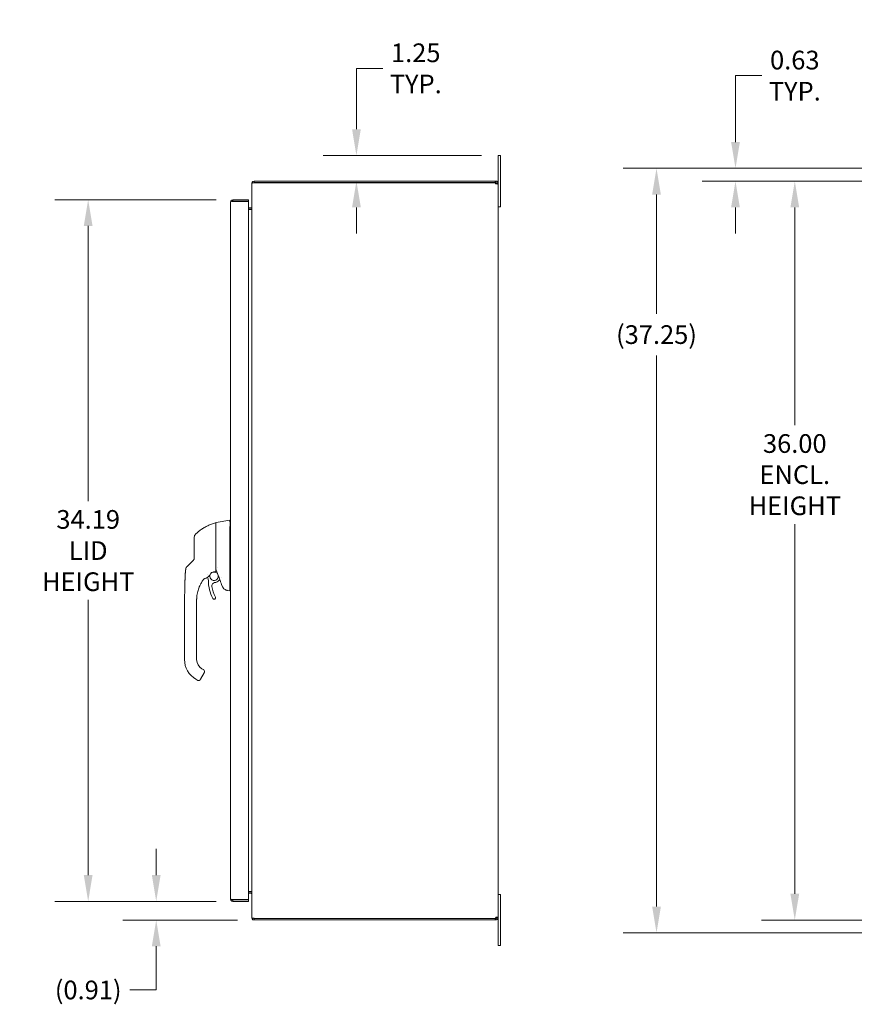
# Model space of a CAD drawing. Units: inches. Extents: x 9 to 213, y 4 to 132.
# Drawn here: x 94 to 135, y 56 to 104 of the extents above; entities that cross this region are included whole.
import ezdxf

# ---------------------------------------------------------------- set-up
doc = ezdxf.new("R2010")
doc.units = ezdxf.units.IN
doc.header["$LTSCALE"] = 13
doc.header["$MEASUREMENT"] = 0
for name, color, linetype, lineweight in [('Dimension (ANSI)', 7, 'Continuous', 5), ('Symbol (ANSI)', 7, 'Continuous', 5), ('Visible (ANSI)', 7, 'Continuous', 5)]:
    doc.layers.add(name, color=color, linetype=linetype, lineweight=lineweight)
doc.styles.add('TAHOMA', font='tahoma.ttf')
doc.dimstyles.new('Default (ANSI)', dxfattribs={"dimscale": 13, "dimtxt": 0.07, "dimasz": 0.098425, "dimexe": 0.125, "dimexo": 0.0625, "dimgap": 0.031496, "dimtad": 0, "dimtih": 1, "dimtoh": 1, "dimrnd": 1e-08, "dimzin": 0, "dimdsep": 46, "dimtxsty": 'TAHOMA', "dimcen": 0.09, "dimdle": 0.393701, "dimclrd": 256, "dimclre": 256, "dimclrt": 256, "dimadec": 0, "dimazin": 0, "dimtfac": 1, "dimtofl": 0, "dimtmove": 0, "dimatfit": 3, "dimfxl": 1, "dimtolj": 1, "dimtzin": 0, "dimlwd": -1, "dimlwe": -1, "dimarcsym": 0})
doc.dimstyles.new('Default (ANSI)$7', dxfattribs={"dimscale": 13, "dimtxt": 0.07, "dimasz": 0.098425, "dimexe": 0.125, "dimexo": 0.0625, "dimgap": 0.031496, "dimtad": 0, "dimtih": 1, "dimtoh": 1, "dimrnd": 1e-08, "dimzin": 0, "dimdsep": 46, "dimtxsty": 'TAHOMA', "dimcen": 0.09, "dimdle": 0.393701, "dimclrd": 256, "dimclre": 256, "dimclrt": 256, "dimadec": 0, "dimazin": 0, "dimtfac": 1, "dimtofl": 0, "dimtmove": 0, "dimatfit": 3, "dimfxl": 1, "dimtolj": 1, "dimtzin": 0, "dimlwd": -1, "dimlwe": -1, "dimarcsym": 0})

# ---------------------------------------------------------------- blocks, each defined once
blk = doc.blocks.new('*D10')
at = {"layer": 'Defpoints', "color": 0, "transparency": 16777216}
for p in [(149.321, 96.803), (125.362, 59.553), (149.321, 59.553)]:
    blk.add_point(p, dxfattribs=at)
at = {"layer": 'Dimension (ANSI)', "transparency": 16777216}
for p, q in [((148.508, 96.803), (123.737, 96.803)), ((125.362, 95.524), (125.362, 89.711)), ((125.362, 60.833), (125.362, 87.689)), ((148.508, 59.553), (123.737, 59.553))]:
    blk.add_line(p, q, dxfattribs=at)
for points in [[(125.148, 95.524), (125.575, 95.524), (125.362, 96.803)], [(125.148, 60.833), (125.575, 60.833), (125.362, 59.553)]]:
    blk.add_solid(points, dxfattribs=at)
at = {"layer": 'Dimension (ANSI)', "transparency": 16777216, "insert": (125.362, 88.7), "char_height": 0.91, "attachment_point": 5, "style": 'TAHOMA'}
blk.add_mtext('\\A1;(37.25)', dxfattribs=at)
blk = doc.blocks.new('*D12')
at = {"layer": 'Defpoints', "color": 0, "transparency": 16777216}
for p in [(104.708, 95.272), (97.658, 61.085), (104.708, 61.085)]:
    blk.add_point(p, dxfattribs=at)
at = {"layer": 'Dimension (ANSI)', "transparency": 16777216}
for p, q in [((103.896, 95.272), (96.033, 95.272)), ((97.658, 93.993), (97.658, 80.586)), ((97.658, 62.364), (97.658, 75.771)), ((103.896, 61.085), (96.033, 61.085))]:
    blk.add_line(p, q, dxfattribs=at)
for points in [[(97.444, 93.993), (97.871, 93.993), (97.658, 95.272)], [(97.444, 62.364), (97.871, 62.364), (97.658, 61.085)]]:
    blk.add_solid(points, dxfattribs=at)
at = {"layer": 'Dimension (ANSI)', "transparency": 16777216, "insert": (97.658, 78.178), "char_height": 0.91, "attachment_point": 5, "style": 'TAHOMA'}
blk.add_mtext('\\A1;\\fTahoma|b0|i0;\\H0.9100;34.19\\P\\fTahoma|b0|i0;\\H0.9100;LID\\P\\fTahoma|b0|i0;\\H0.9100;HEIGHT', dxfattribs=at)
blk = doc.blocks.new('*D25')
at = {"layer": 'Defpoints', "color": 0, "transparency": 16777216}
for p in [(132.103, 96.178), (146.358, 96.178), (146.358, 60.178)]:
    blk.add_point(p, dxfattribs=at)
at = {"layer": 'Dimension (ANSI)', "transparency": 16777216}
for p, q in [((145.545, 96.178), (130.478, 96.178)), ((132.103, 94.899), (132.103, 84.292)), ((132.103, 61.458), (132.103, 79.46)), ((145.545, 60.178), (130.478, 60.178))]:
    blk.add_line(p, q, dxfattribs=at)
for points in [[(131.89, 94.899), (132.317, 94.899), (132.103, 96.178)], [(131.89, 61.458), (132.317, 61.458), (132.103, 60.178)]]:
    blk.add_solid(points, dxfattribs=at)
at = {"layer": 'Dimension (ANSI)', "transparency": 16777216, "insert": (132.103, 81.876), "char_height": 0.91, "attachment_point": 5, "style": 'TAHOMA'}
blk.add_mtext('\\A1;\\fTahoma|b0|i0;\\H0.9100;36.00\\P\\fTahoma|b0|i0;\\H0.9100;ENCL.\\P\\fTahoma|b0|i0;\\H0.9100;HEIGHT', dxfattribs=at)
blk = doc.blocks.new('*D30')
at = {"layer": 'Defpoints', "color": 0, "transparency": 16777216}
for p in [(104.708, 61.085), (100.974, 60.178), (105.742, 60.178)]:
    blk.add_point(p, dxfattribs=at)
at = {"layer": 'Dimension (ANSI)', "transparency": 16777216}
for p, q in [((100.974, 62.364), (100.974, 63.644)), ((103.896, 61.085), (99.349, 61.085)), ((104.929, 60.178), (99.349, 60.178)), ((100.974, 58.899), (100.974, 56.769)), ((100.974, 56.769), (99.695, 56.769))]:
    blk.add_line(p, q, dxfattribs=at)
for points in [[(100.761, 62.364), (101.187, 62.364), (100.974, 61.085)], [(100.761, 58.899), (101.187, 58.899), (100.974, 60.178)]]:
    blk.add_solid(points, dxfattribs=at)
at = {"layer": 'Dimension (ANSI)', "transparency": 16777216, "insert": (97.658, 56.769), "char_height": 0.91, "attachment_point": 5, "style": 'TAHOMA'}
blk.add_mtext('\\A1;(0.91)', dxfattribs=at)
blk = doc.blocks.new('*D31')
at = {"layer": 'Defpoints', "color": 0, "transparency": 16777216}
for p in [(117.637, 97.428), (110.734, 96.178), (113.626, 96.178)]:
    blk.add_point(p, dxfattribs=at)
at = {"layer": 'Dimension (ANSI)', "transparency": 16777216}
for p, q in [((110.734, 98.708), (110.734, 101.671)), ((110.734, 101.671), (112.014, 101.671)), ((116.824, 97.428), (109.109, 97.428)), ((110.734, 94.899), (110.734, 93.619))]:
    blk.add_line(p, q, dxfattribs=at)
for points in [[(110.521, 98.708), (110.948, 98.708), (110.734, 97.428)], [(110.521, 94.899), (110.948, 94.899), (110.734, 96.178)]]:
    blk.add_solid(points, dxfattribs=at)
at = {"layer": 'Dimension (ANSI)', "transparency": 16777216, "insert": (113.626, 101.671), "char_height": 0.91, "attachment_point": 5, "style": 'TAHOMA'}
blk.add_mtext('\\A1;\\fTahoma|b0|i0;\\H0.9100;1.25\\P\\fTahoma|b0|i0;\\H0.9100;TYP.', dxfattribs=at)
blk = doc.blocks.new('*D32')
at = {"layer": 'Defpoints', "color": 0, "transparency": 16777216}
for p in [(149.321, 96.803), (129.212, 96.178), (146.358, 96.178)]:
    blk.add_point(p, dxfattribs=at)
at = {"layer": 'Dimension (ANSI)', "transparency": 16777216}
for p, q in [((129.212, 98.083), (129.212, 101.317)), ((129.212, 101.317), (130.492, 101.317)), ((148.508, 96.803), (127.587, 96.803)), ((145.545, 96.178), (127.587, 96.178)), ((129.212, 94.899), (129.212, 93.619))]:
    blk.add_line(p, q, dxfattribs=at)
for points in [[(128.999, 98.083), (129.425, 98.083), (129.212, 96.803)], [(128.999, 94.899), (129.425, 94.899), (129.212, 96.178)]]:
    blk.add_solid(points, dxfattribs=at)
at = {"layer": 'Dimension (ANSI)', "transparency": 16777216, "insert": (132.103, 101.317), "char_height": 0.91, "attachment_point": 5, "style": 'TAHOMA'}
blk.add_mtext('\\A1;\\fTahoma|b0|i0;\\H0.9100;0.63\\P\\fTahoma|b0|i0;\\H0.9100;TYP.', dxfattribs=at)

msp = doc.modelspace()

# ---------------------------------------------------------------- linework, layer by layer
at = {"layer": 'Visible (ANSI)'}
for p, q in [((117.63663, 97.17829), (117.63663, 97.42829)), ((117.76163, 97.42829), (117.63663, 97.42829)), ((117.76163, 97.42829), (117.76163, 97.17829)), ((117.63663, 97.17829), (117.63663, 96.07304)), ((117.76163, 95.17829), (117.76163, 97.17829)), ((105.63663, 96.07304), (105.63663, 96.06199)), ((105.64343, 96.07304), (105.63663, 96.07304)), ((105.63663, 60.29459), (105.63663, 96.06199)), ((105.74188, 96.17829), (105.74188, 96.10429)), ((117.50401, 96.17829), (105.74188, 96.17829)), ((117.50401, 96.10429), (105.74188, 96.10429)), ((105.74188, 96.09929), (105.74188, 96.09324)), ((105.74188, 96.09929), (117.49499, 96.09929)), ((117.50401, 96.17829), (117.53138, 96.17829)), ((117.50401, 96.10429), (117.50401, 96.17829)), ((117.53138, 96.10429), (117.50401, 96.10429)), ((117.53138, 96.11539), (117.53138, 96.17829)), ((117.53138, 96.10429), (117.53138, 96.11539)), ((117.57373, 96.07304), (117.56263, 96.07304)), ((117.56263, 96.04471), (117.56263, 96.07304)), ((117.57373, 96.04471), (117.56263, 96.04471)), ((117.63663, 96.07304), (117.57373, 96.07304)), ((117.63663, 96.04471), (117.57373, 96.04471)), ((117.63663, 96.07304), (117.63663, 96.04471)), ((117.63663, 96.04471), (117.63663, 60.31187)), ((104.60302, 61.18979), (104.60302, 95.16679)), ((105.47802, 95.27204), (104.70827, 95.27204)), ((104.70827, 95.19804), (104.70827, 95.27204)), ((104.70827, 95.19804), (105.47802, 95.19804)), ((104.70827, 95.18699), (105.47802, 95.18699)), ((105.47802, 95.19804), (105.47802, 95.27204)), ((105.47802, 95.18699), (105.47802, 61.16959)), ((117.76163, 95.17829), (117.76163, 94.92829)), ((105.60538, 94.87729), (105.47802, 94.87729)), ((105.47802, 94.80329), (105.60538, 94.80329)), ((105.60538, 94.79224), (105.47802, 94.79224)), ((117.63663, 94.92829), (117.76163, 94.92829)), ((103.89094, 79.549), (104.55837, 79.66684)), ((104.55837, 79.66612), (104.55837, 79.66683)), ((104.55866, 79.66684), (104.60302, 79.66684)), ((103.87468, 79.5292), (103.87468, 79.52961)), ((103.87468, 79.5292), (103.87468, 79.14943)), ((102.83137, 78.8332), (102.83137, 78.2195)), ((103.87468, 78.82341), (103.87468, 79.13265)), ((103.87468, 77.91976), (103.87468, 78.82341)), ((104.55837, 77.90329), (104.55837, 78.96734)), ((102.83137, 78.2195), (102.83137, 77.82973)), ((103.87468, 77.16296), (103.87468, 77.91976)), ((102.41683, 77.2862), (102.41683, 77.2862)), ((102.41683, 77.2862), (102.41683, 77.2862)), ((102.62876, 77.55274), (102.47695, 77.40852)), ((102.7701, 77.68701), (102.62876, 77.55274)), ((104.55837, 76.26902), (104.55837, 77.67279)), ((103.47131, 77.01944), (103.47131, 77.01943)), ((104.03163, 76.72545), (104.07307, 76.77479)), ((104.13435, 76.84773), (104.13436, 76.84774)), ((103.06401, 76.38076), (103.064, 76.38076)), ((104.44518, 76.23716), (104.55837, 76.21719)), ((104.55947, 76.21718), (104.60302, 76.21718)), ((102.35411, 74.83184), (102.35411, 75.75791)), ((102.94466, 75.69798), (102.94466, 75.75791)), ((102.94466, 75.08774), (102.94466, 75.69798)), ((102.94466, 74.98932), (102.94466, 75.08774)), ((102.94466, 74.83184), (102.94466, 74.98932)), ((102.35411, 74.83184), (102.35411, 72.86333)), ((102.94466, 74.37908), (102.94466, 74.83184)), ((102.94466, 74.37908), (102.94466, 74.28065)), ((102.94466, 73.67042), (102.94466, 74.28065)), ((102.94466, 73.67042), (102.94466, 73.57199)), ((102.94466, 72.96176), (102.94466, 73.57199)), ((102.94466, 72.96176), (102.94466, 72.86333)), ((103.13482, 71.91252), (103.31199, 72.21938)), ((103.20057, 72.42009), (103.26876, 72.38072)), ((102.90529, 71.90866), (103.00758, 71.8496)), ((103.11514, 71.87842), (103.13482, 71.91252)), ((105.60538, 61.56434), (105.47802, 61.56434)), ((105.60538, 61.55329), (105.47802, 61.55329)), ((105.60538, 61.47929), (105.47802, 61.47929)), ((117.76163, 61.42829), (117.63663, 61.42829)), ((117.76163, 61.42829), (117.76163, 61.17829)), ((105.47802, 61.16959), (104.70827, 61.16959)), ((104.70827, 61.15854), (105.47802, 61.15854)), ((104.70827, 61.15854), (104.70827, 61.08454)), ((104.70827, 61.08454), (105.47802, 61.08454)), ((105.47802, 61.15854), (105.47802, 61.08454)), ((117.76163, 59.17829), (117.76163, 61.17829)), ((105.63663, 60.29459), (105.63663, 60.28354)), ((105.64343, 60.28354), (105.63663, 60.28354)), ((105.74188, 60.26334), (105.74188, 60.25729)), ((117.49499, 60.25729), (105.74188, 60.25729)), ((105.74188, 60.25229), (105.74188, 60.17829)), ((117.50401, 60.25229), (105.74188, 60.25229)), ((105.74188, 60.17829), (117.50401, 60.17829)), ((117.50401, 60.17829), (117.50401, 60.25229)), ((117.50401, 60.25229), (117.53138, 60.25229)), ((117.53138, 60.17829), (117.50401, 60.17829)), ((117.53138, 60.24119), (117.53138, 60.25229)), ((117.53138, 60.17829), (117.53138, 60.24119)), ((117.57373, 60.31187), (117.56263, 60.31187)), ((117.56263, 60.28354), (117.56263, 60.31187)), ((117.57373, 60.28354), (117.56263, 60.28354)), ((117.63663, 60.31187), (117.57373, 60.31187)), ((117.63663, 60.28354), (117.57373, 60.28354)), ((117.63663, 60.31187), (117.63663, 60.28354)), ((117.63663, 60.28354), (117.63663, 59.17829)), ((117.63663, 58.92829), (117.63663, 59.17829)), ((117.76163, 59.17829), (117.76163, 58.92829)), ((117.63663, 58.92829), (117.76163, 58.92829))]:
    msp.add_line(p, q, dxfattribs=at)
for centre, radius, start, end in [((105.74188, 96.07304), 0.03125, 90, 141.766337), ((117.56464, 96.1063), 0.07, 185.748723, 241.629848), ((105.60538, 94.90854), 0.10525, 270, 277.930929), ((103.02822, 78.8332), 0.19685, 134.527188, 180), ((103.9394, 77.43492), 0.07874, 270.231038, 270.231831), ((104.62962, 75.75797), 1.68494, 142.950715, 145.052078), ((104.62959, 75.75799), 1.6849, 142.950681, 145.052089), ((103.30086, 76.76105), 0.02008, 105.360148, 142.950353), ((103.14955, 77.3119), 0.55118, 285.360115, 336.331611), ((103.79047, 76.92804), 0.31496, 190.384901, 203.231431), ((103.32016, 76.72616), 0.19685, 0.002562, 23.231431), ((103.79047, 76.92804), 0.20669, 164.95796, 99.345604), ((103.79047, 76.92804), 0.20669, 114.279595, 133.206017), ((103.67275, 77.08258), 0.02008, 112.543798, 156.331609), ((103.79047, 76.92805), 0.20669, 114.276653, 114.279292), ((105.43039, 76.72626), 1.91339, 180.002562, 207.463392), ((103.83866, 76.45807), 0.15748, 95.853917, 189.563862), ((105.43039, 76.72626), 1.77165, 189.563862, 207.463392), ((103.79047, 76.92804), 0.31496, 275.853917, 319.966962), ((89.3134, 71.27531), 15.74803, 19.1714, 20.25566), ((103.79552, 75.87652), 0.07087, 207.463392, 27.463392), ((103.45647, 72.86333), 1.10236, 180, 240), ((103.45647, 72.86333), 0.51181, 180, 240), ((103.04695, 71.91779), 0.07874, 240, 329.998727), ((105.60538, 61.44804), 0.10525, 82.069071, 90), ((105.74188, 60.28354), 0.03125, 218.233663, 270), ((117.56464, 60.25028), 0.07, 118.370152, 174.251277)]:
    msp.add_arc(centre, radius, start, end, dxfattribs=at)
for centre, major_axis, ratio, start_param, end_param in [((104.68735, 79.66683), (-0.12899, 0), 0.00127353, 6.22192159, 6.28300431), ((104.68735, 79.66612), (-0.12899, 0), 0.00127353, 0.000181, 0.06126372), ((104.68735, 78.96732), (-0.12875, 0.0079), 0.9999992, 0, 0.06108272), ((102.61253, 77.26581), (-0.13558, 0.14272), 0.999991, 0, 0.70746745), ((102.56589, 77.8688), (0.23783, -0.13949), 0.83206594, 6.04787099, 6.08358394), ((103.30109, 76.76135), (-0.01602, 0.01211), 0.99949906, 6.28278222, 6.28364696), ((103.2504, 76.72328), (0.02865, 0.04094), 0.02947576, 1.59439979, 1.6703602), ((105.01181, 76.21712), (-0.45336, 0.05333), 0.16287174, 0.01915594, 0.08798407), ((105.01181, 76.21712), (-0.45345, 0.00007), 0.00022282, 0.00126367, 0.06882817)]:
    msp.add_ellipse(centre, major_axis=major_axis, ratio=ratio, start_param=start_param, end_param=end_param, dxfattribs=at)
for points, knots in [([(105.74188, 96.17829), (105.70502, 96.17829), (105.66887, 96.15734), (105.65055, 96.12535), (105.64148, 96.10952), (105.63663, 96.09129), (105.63663, 96.07304)], [0, 0, 0, 0, 1.05065058, 1.05065058, 1.05065058, 1.57079633, 1.57079633, 1.57079633, 1.57079633]), ([(105.63663, 96.06199), (105.63663, 96.07294), (105.65758, 96.08367), (105.68957, 96.08911), (105.7054, 96.0918), (105.72363, 96.09324), (105.74188, 96.09324)], [-1.57079633, -1.57079633, -1.57079633, -1.57079633, -0.52014575, -0.52014575, -0.52014575, 0, 0, 0, 0]), ([(117.53138, 96.17829), (117.55885, 96.17829), (117.5905, 96.16554), (117.61093, 96.14196), (117.62807, 96.12217), (117.63663, 96.0961), (117.63663, 96.07304)], [2.646440099, 2.646440099, 2.646440099, 2.646440099, 3.184846362, 3.184846362, 3.184846362, 3.636745208, 3.636745208, 3.636745208, 3.636745208]), ([(117.56263, 96.07304), (117.56263, 96.08406), (117.55489, 96.09696), (117.54369, 96.10176), (117.53964, 96.1035), (117.53536, 96.10429), (117.53138, 96.10429)], [2.646440099, 2.646440099, 2.646440099, 2.646440099, 3.373795801, 3.373795801, 3.373795801, 3.636745208, 3.636745208, 3.636745208, 3.636745208]), ([(117.63663, 96.04471), (117.63663, 96.03874), (117.62387, 96.03583), (117.6003, 96.03637), (117.58051, 96.03682), (117.55444, 96.0397), (117.53138, 96.04471)], [-2.065948881, -2.065948881, -2.065948881, -2.065948881, -1.527542618, -1.527542618, -1.527542618, -1.075643772, -1.075643772, -1.075643772, -1.075643772]), ([(104.70827, 95.27204), (104.67121, 95.27204), (104.63488, 95.25084), (104.61665, 95.21858), (104.60776, 95.20287), (104.60302, 95.18484), (104.60302, 95.16679)], [0, 0, 0, 0, 1.0563308, 1.0563308, 1.0563308, 1.57079633, 1.57079633, 1.57079633, 1.57079633]), ([(104.60302, 95.16679), (104.60302, 95.1713), (104.62401, 95.17581), (104.65604, 95.18031), (104.66418, 95.18146), (104.67294, 95.18261), (104.68202, 95.18375)], [0, 0, 0, 0, 1.05145991, 1.05145991, 1.05145991, 1.31875615, 1.31875615, 1.31875615, 1.31875615]), ([(104.68226, 95.18356), (104.68717, 95.19098), (104.69507, 95.19649), (104.70392, 95.19774), (104.70536, 95.19794), (104.70682, 95.19804), (104.70827, 95.19804)], [0.573674327, 0.573674327, 0.573674327, 0.573674327, 1.431010976, 1.431010976, 1.431010976, 1.570796327, 1.570796327, 1.570796327, 1.570796327]), ([(105.60538, 94.87729), (105.61714, 94.87729), (105.6286, 94.88455), (105.63363, 94.89517), (105.6356, 94.89934), (105.63663, 94.90394), (105.63663, 94.90854)], [-3.14159265, -3.14159265, -3.14159265, -3.14159265, -2.01280226, -2.01280226, -2.01280226, -1.57079633, -1.57079633, -1.57079633, -1.57079633]), ([(105.60538, 94.79224), (105.61714, 94.79224), (105.6286, 94.81668), (105.63363, 94.85247), (105.6356, 94.86649), (105.63663, 94.88199), (105.63663, 94.89749)], [-3.14159265, -3.14159265, -3.14159265, -3.14159265, -2.01280226, -2.01280226, -2.01280226, -1.57079633, -1.57079633, -1.57079633, -1.57079633]), ([(104.55861, 78.97522), (104.56146, 79.02185), (104.56356, 79.06882), (104.5672, 79.16998), (104.56856, 79.22355), (104.57086, 79.34499), (104.57144, 79.40939), (104.57144, 79.52006), (104.57086, 79.56538), (104.56855, 79.62311), (104.56719, 79.641), (104.56353, 79.66146), (104.56144, 79.66606), (104.55861, 79.66611)], [-2.74429333, -2.74429333, -2.74429333, -2.74429333, -2.38875858, -2.38875858, -1.96325703, -1.96325703, -1.37236934, -1.37236934, -0.78185267, -0.78185267, -0.35396182, -0.35396182, 0, 0, 0, 0]), ([(102.89018, 78.97354), (102.93006, 79.01277), (102.97261, 79.05132), (103.01766, 79.08879), (103.06272, 79.12626), (103.11027, 79.16268), (103.16044, 79.19787), (103.21061, 79.23306), (103.2634, 79.26703), (103.31864, 79.29941), (103.37388, 79.3318), (103.43161, 79.36255), (103.48924, 79.39041), (103.54686, 79.41826), (103.6043, 79.44339), (103.66552, 79.46742), (103.72675, 79.49144), (103.79182, 79.51423), (103.85943, 79.5348)], [0, 0, 0, 0, 0.166666667, 0.166666667, 0.166666667, 0.333333333, 0.333333333, 0.333333333, 0.5, 0.5, 0.5, 0.666666667, 0.666666667, 0.666666667, 0.833333333, 0.833333333, 0.833333333, 1, 1, 1, 1]), ([(103.85943, 79.5348), (103.85943, 79.5348), (103.85943, 79.5348), (103.85943, 79.5348), (103.85943, 79.5348), (103.85943, 79.5348), (103.85943, 79.5348), (103.85943, 79.5348), (103.85943, 79.5348), (103.85943, 79.5348), (103.85943, 79.5348), (103.85943, 79.5348), (103.85943, 79.5348), (103.85943, 79.5348), (103.85943, 79.5348), (103.85943, 79.53481), (103.85943, 79.53481), (103.85943, 79.53481), (103.85943, 79.53481), (103.85943, 79.53481), (103.85943, 79.53481), (103.85943, 79.53481), (103.85943, 79.53481), (103.85943, 79.53481), (103.85943, 79.53481), (103.85943, 79.53481), (103.85943, 79.53481), (103.85943, 79.53481), (103.85943, 79.53481), (103.85943, 79.53481), (103.85943, 79.53481)], [0.055233469, 0.055233469, 0.055233469, 0.055233469, 0.095238095, 0.095238095, 0.095238095, 0.142857143, 0.142857143, 0.142857143, 0.19047619, 0.19047619, 0.19047619, 0.238095238, 0.238095238, 0.238095238, 0.285714286, 0.285714286, 0.285714286, 0.333333333, 0.333333333, 0.333333333, 0.380952381, 0.380952381, 0.380952381, 0.428571429, 0.428571429, 0.428571429, 0.476190476, 0.476190476, 0.476190476, 0.490725906, 0.490725906, 0.490725906, 0.490725906]), ([(103.87468, 79.52961), (103.87468, 79.53213), (103.87519, 79.53479), (103.87695, 79.53901), (103.87802, 79.54077), (103.88061, 79.54384), (103.88216, 79.54519), (103.886, 79.54761), (103.88845, 79.54856), (103.89094, 79.549)], [0, 0, 0, 0, 0.0195243684, 0.0195243684, 0.03483923, 0.03483923, 0.0501540916, 0.0501540916, 0.0694335333, 0.0694335333, 0.0694335333, 0.0694335333]), ([(102.83137, 77.82973), (102.83137, 77.82115), (102.83081, 77.81305), (102.82987, 77.80548), (102.82893, 77.79791), (102.82761, 77.79087), (102.82606, 77.78432), (102.8245, 77.77776), (102.82271, 77.77168), (102.82078, 77.76604), (102.81885, 77.76041), (102.81679, 77.75521), (102.81468, 77.7504), (102.81256, 77.74559), (102.81038, 77.74117), (102.80819, 77.73706), (102.806, 77.73296), (102.8038, 77.72918), (102.80161, 77.72566), (102.79942, 77.72214), (102.79724, 77.71889), (102.79508, 77.71584), (102.79292, 77.7128), (102.79077, 77.70996), (102.78865, 77.70729), (102.78653, 77.70461), (102.78442, 77.7021), (102.78231, 77.6997), (102.7802, 77.6973), (102.77808, 77.69501), (102.77598, 77.69284)], [0.000000038, 0.000000038, 0.000000038, 0.000000038, 0.1, 0.1, 0.1, 0.2, 0.2, 0.2, 0.3, 0.3, 0.3, 0.4, 0.4, 0.4, 0.5, 0.5, 0.5, 0.6, 0.6, 0.6, 0.7, 0.7, 0.7, 0.8, 0.8, 0.8, 0.9, 0.9, 0.9, 1, 1, 1, 1]), ([(103.87541, 77.82999), (103.87511, 77.82893), (103.87492, 77.82696), (103.87471, 77.82235), (103.87468, 77.81978), (103.87468, 77.81747)], [0.0000010049, 0.0000010049, 0.0000010049, 0.0000010049, 0.0127269949, 0.0127269949, 0.0245990611, 0.0245990611, 0.0245990611, 0.0245990611]), ([(103.87541, 77.82999), (103.87585, 77.83149), (103.8765, 77.83283), (103.87828, 77.83528), (103.87936, 77.83637), (103.88193, 77.83841), (103.88338, 77.83936), (103.88647, 77.84115), (103.88807, 77.84199), (103.89013, 77.84302), (103.89051, 77.84321), (103.8909, 77.8434)], [0.0000002115, 0.0000002115, 0.0000002115, 0.0000002115, 0.0179070191, 0.0179070191, 0.0346489075, 0.0346489075, 0.0507649245, 0.0507649245, 0.065656969, 0.065656969, 0.069055457, 0.069055457, 0.069055457, 0.069055457]), ([(104.55837, 77.67405), (104.55879, 77.71055), (104.559, 77.74811), (104.559, 77.82459), (104.55879, 77.86326), (104.55837, 77.90195)], [-0.589643364, -0.589643364, -0.589643364, -0.589643364, -0.294843917, -0.294843917, 0, 0, 0, 0]), ([(102.37801, 76.7791), (102.37894, 76.83607), (102.38179, 76.89414), (102.38575, 76.952), (102.38971, 77.00985), (102.39479, 77.06749), (102.40019, 77.1235), (102.4056, 77.1795), (102.41131, 77.23387), (102.41673, 77.28608)], [0, 0, 0, 0, 0.33333333, 0.33333333, 0.33333333, 0.66666667, 0.66666667, 0.66666667, 1, 1, 1, 1]), ([(102.37801, 76.7791), (102.37801, 76.7791), (102.37801, 76.7791), (102.37801, 76.7791), (102.37801, 76.7791), (102.37801, 76.7791), (102.37801, 76.77908), (102.37801, 76.77918), (102.37801, 76.77924), (102.37801, 76.77943), (102.37801, 76.77956), (102.37802, 76.77995), (102.37802, 76.7802), (102.37804, 76.78097), (102.37805, 76.78148), (102.37807, 76.78302), (102.37809, 76.78405), (102.37817, 76.78847), (102.37824, 76.79187), (102.38198, 76.95932), (102.39974, 77.12283), (102.41667, 77.28605)], [0, 0, 0, 0, 0.24970775, 0.24970775, 0.74970775, 0.74970775, 0.74997125, 0.74997125, 0.75045954, 0.75045954, 0.7514361, 0.7514361, 0.75338922, 0.75338922, 0.75729547, 0.75729547, 0.76510798, 0.76510798, 0.7909987, 0.7909987, 2.04140039, 2.04140039, 2.04140039, 2.04140039]), ([(102.41667, 77.28605), (102.41886, 77.30721), (102.42461, 77.32828), (102.44215, 77.36663), (102.45405, 77.38445), (102.47105, 77.40275), (102.47393, 77.40565), (102.47689, 77.40846)], [0, 0, 0, 0, 0.162116067, 0.162116067, 0.321333808, 0.321333808, 0.352448484, 0.352448484, 0.352448484, 0.352448484]), ([(102.35411, 75.75791), (102.35411, 75.75791), (102.35411, 75.75791), (102.35411, 75.75791), (102.35411, 75.75791), (102.35411, 75.75791), (102.35411, 75.75792), (102.35411, 75.75792), (102.35411, 75.75792), (102.35411, 75.75792), (102.35411, 75.75792), (102.35411, 75.75793), (102.35411, 75.75793), (102.35411, 75.75793), (102.35411, 75.75793), (102.35411, 75.75794), (102.35411, 75.75795), (102.35411, 75.75797), (102.35411, 75.75792), (102.35411, 75.7581), (102.35411, 75.75811), (102.35411, 75.75819), (102.35411, 75.75826), (102.35411, 75.75834), (102.35411, 75.75836), (102.35411, 75.75889), (102.35411, 75.7594), (102.35411, 75.76198), (102.35411, 75.76404), (102.35412, 75.76958), (102.35413, 75.77305), (102.35427, 75.81354), (102.35478, 75.85016), (102.3565, 75.93538), (102.35792, 75.98458), (102.36001, 76.05034), (102.36056, 76.0668), (102.36661, 76.24837), (102.37177, 76.41524), (102.37562, 76.63192), (102.3764, 76.68187), (102.37737, 76.74118), (102.37753, 76.75055), (102.37774, 76.76343), (102.3778, 76.76694), (102.37789, 76.77253), (102.37793, 76.77461), (102.37797, 76.77722), (102.37798, 76.77774), (102.378, 76.77852), (102.378, 76.77878), (102.37801, 76.77906), (102.37801, 76.77907), (102.37801, 76.77909), (102.37801, 76.7791), (102.37801, 76.7791)], [0, 0, 0, 0, 0.17732135, 0.17732135, 0.27254365, 0.27254365, 0.33602518, 0.33602518, 0.36776595, 0.36776595, 0.38363633, 0.38363633, 0.39157154, 0.39157154, 0.39553928, 0.39553928, 0.39678477, 0.39678477, 0.39803026, 0.39803026, 0.3981557, 0.3981557, 0.39865196, 0.39865196, 0.39877596, 0.39877596, 0.40274359, 0.40274359, 0.41861406, 0.41861406, 0.44539571, 0.44539571, 0.73115874, 0.73115874, 1.11221562, 1.11221562, 1.23918345, 1.23918345, 2.51103953, 2.51103953, 2.89175095, 2.89175095, 2.96312949, 2.96312949, 2.98989638, 2.98989638, 3.00576677, 3.00576677, 3.00973437, 3.00973437, 3.01171816, 3.01171816, 3.01184215, 3.01184215, 3.01187315, 3.01187315, 3.01187315, 3.01187315]), ([(103.30045, 76.79351), (103.29926, 76.79197), (103.29812, 76.79051), (103.29706, 76.78914), (103.29582, 76.78754), (103.29467, 76.78605), (103.29362, 76.78468)], [0.427225215, 0.427225215, 0.427225215, 0.427225215, 0.5, 0.5, 0.5, 0.584958546, 0.584958546, 0.584958546, 0.584958546]), ([(103.3213, 76.81972), (103.31731, 76.8148), (103.31366, 76.81025), (103.3103, 76.80602), (103.30928, 76.80473), (103.30829, 76.80348), (103.30732, 76.80226)], [0.085927375, 0.085927375, 0.085927375, 0.085927375, 0.25, 0.25, 0.25, 0.299749139, 0.299749139, 0.299749139, 0.299749139]), ([(103.85799, 77.15056), (103.859, 77.15067), (103.86001, 77.15078), (103.86204, 77.151), (103.86305, 77.1511), (103.86407, 77.15121)], [0.0000000838, 0.0000000838, 0.0000000838, 0.0000000838, 0.0077558288, 0.0077558288, 0.0155272644, 0.0155272644, 0.0155272644, 0.0155272644]), ([(103.87468, 77.16296), (103.87468, 77.16153), (103.87442, 77.16012), (103.87338, 77.15738), (103.87259, 77.15608), (103.87054, 77.15384), (103.86929, 77.15293), (103.86669, 77.1517), (103.8654, 77.15134), (103.86407, 77.15121)], [-0.0441913379, -0.0441913379, -0.0441913379, -0.0441913379, -0.0333432383, -0.0333432383, -0.0218687497, -0.0218687497, -0.0101941451, -0.0101941451, 0, 0, 0, 0]), ([(102.94466, 75.75791), (102.94466, 75.79169), (102.94566, 75.82754), (102.94814, 75.86605), (102.95061, 75.90456), (102.95463, 75.94574), (102.96036, 75.9874), (102.96609, 76.02907), (102.9735, 76.07124), (102.98253, 76.11312), (102.99156, 76.155), (103.00222, 76.19659), (103.01421, 76.23702), (103.0262, 76.27746), (103.03955, 76.31674), (103.05326, 76.35306), (103.06697, 76.38937), (103.08099, 76.42275), (103.09511, 76.45388)], [0, 0, 0, 0, 0.16666667, 0.16666667, 0.16666667, 0.33333333, 0.33333333, 0.33333333, 0.5, 0.5, 0.5, 0.66666667, 0.66666667, 0.66666667, 0.83333333, 0.83333333, 0.83333333, 1, 1, 1, 1]), ([(103.03744, 76.30932), (103.03798, 76.31088), (103.03852, 76.31244), (103.04703, 76.33677), (103.05541, 76.35912), (103.06402, 76.38076)], [-0.417639805, -0.417639805, -0.417639805, -0.417639805, -0.404915797, -0.404915797, -0.219135249, -0.219135249, -0.219135249, -0.219135249]), ([(103.09511, 76.45388), (103.10609, 76.4781), (103.11708, 76.50078), (103.13774, 76.54146), (103.14739, 76.55941), (103.15533, 76.57374)], [-0.461226017, -0.461226017, -0.461226017, -0.461226017, -0.231677547, -0.231677547, -0.000000945, -0.000000945, -0.000000945, -0.000000945]), ([(103.15533, 76.57374), (103.16924, 76.59888), (103.18379, 76.62366), (103.21414, 76.67245), (103.22995, 76.69646), (103.24635, 76.72005)], [-0.438872013, -0.438872013, -0.438872013, -0.438872013, -0.219437355, -0.219437355, -0.000000995, -0.000000995, -0.000000995, -0.000000995]), ([(104.08752, 76.72743), (104.0868, 76.72939), (104.0864, 76.73149), (104.08629, 76.73441), (104.08632, 76.73531), (104.08646, 76.73676), (104.08654, 76.73734), (104.08665, 76.73789)], [0, 0, 0, 0, 0.0162136968, 0.0162136968, 0.0235345407, 0.0235345407, 0.0287637742, 0.0287637742, 0.0287637742, 0.0287637742]), ([(104.44027, 76.23807), (104.43452, 76.23918), (104.43009, 76.24003), (104.42098, 76.24194), (104.41856, 76.24234), (104.40595, 76.24553), (104.40201, 76.24655), (104.39261, 76.24933), (104.388, 76.25078), (104.37789, 76.25426), (104.37235, 76.25633), (104.3555, 76.26319), (104.34381, 76.26875), (104.31012, 76.28747), (104.28874, 76.30304), (104.24801, 76.34134), (104.22895, 76.36523), (104.20345, 76.40875), (104.19478, 76.42753), (104.18805, 76.44688)], [0, 0, 0, 0, 0.48320194, 0.48320194, 0.72729214, 0.72729214, 0.8019189, 0.8019189, 0.85167307, 0.85167307, 0.90121609, 0.90121609, 1.00038095, 1.00038095, 1.19875647, 1.19875647, 1.42708719, 1.42708719, 1.58326485, 1.58326485, 1.58326485, 1.58326485]), ([(102.94466, 75.77672), (102.94477, 75.77672), (102.94478, 75.77853), (102.94489, 75.78586), (102.94498, 75.79149), (102.94534, 75.80643), (102.94562, 75.81578), (102.94628, 75.83189), (102.94653, 75.83748), (102.94683, 75.84335)], [-0.451084471, -0.451084471, -0.451084471, -0.451084471, -0.339495004, -0.339495004, -0.22333611, -0.22333611, -0.104231726, -0.104231726, -0.046760861, -0.046760861, -0.046760861, -0.046760861]), ([(104.55944, 76.21718), (104.56146, 76.21718), (104.56332, 76.21777), (104.566, 76.22197), (104.56661, 76.22542), (104.56659, 76.23466), (104.56596, 76.24032), (104.56323, 76.2531), (104.56128, 76.25914), (104.55944, 76.26375)], [-0.157027265, -0.157027265, -0.157027265, -0.157027265, -0.118927115, -0.118927115, -0.079130146, -0.079130146, -0.039791955, -0.039791955, 0, 0, 0, 0]), ([(103.31631, 72.32925), (103.31407, 72.33396), (103.31154, 72.33846), (103.30882, 72.34267), (103.30565, 72.34756), (103.30222, 72.35207), (103.2986, 72.35621)], [0.586300497, 0.586300497, 0.586300497, 0.586300497, 0.666666667, 0.666666667, 0.666666667, 0.760050069, 0.760050069, 0.760050069, 0.760050069]), ([(103.32507, 72.25314), (103.327, 72.26197), (103.32796, 72.27132), (103.32779, 72.2806), (103.32775, 72.28319), (103.32761, 72.28577), (103.3274, 72.28834)], [0.194944822, 0.194944822, 0.194944822, 0.194944822, 0.333333333, 0.333333333, 0.333333333, 0.371856124, 0.371856124, 0.371856124, 0.371856124]), ([(105.60538, 61.56434), (105.61714, 61.56434), (105.6286, 61.53991), (105.63363, 61.50411), (105.6356, 61.49009), (105.63663, 61.4746), (105.63663, 61.45909)], [-3.14159265, -3.14159265, -3.14159265, -3.14159265, -2.01280226, -2.01280226, -2.01280226, -1.57079633, -1.57079633, -1.57079633, -1.57079633]), ([(105.60538, 61.47929), (105.61714, 61.47929), (105.6286, 61.47204), (105.63363, 61.46141), (105.6356, 61.45725), (105.63663, 61.45265), (105.63663, 61.44804)], [-3.14159265, -3.14159265, -3.14159265, -3.14159265, -2.01280226, -2.01280226, -2.01280226, -1.57079633, -1.57079633, -1.57079633, -1.57079633]), ([(104.60302, 61.18979), (104.60302, 61.15273), (104.62422, 61.1164), (104.65648, 61.09817), (104.67219, 61.08928), (104.69022, 61.08454), (104.70827, 61.08454)], [0, 0, 0, 0, 1.0563308, 1.0563308, 1.0563308, 1.57079633, 1.57079633, 1.57079633, 1.57079633]), ([(104.68202, 61.17283), (104.6463, 61.17734), (104.6165, 61.18185), (104.60676, 61.18635), (104.60428, 61.1875), (104.60302, 61.18865), (104.60302, 61.18979)], [0.25204018, 0.25204018, 0.25204018, 0.25204018, 1.30350009, 1.30350009, 1.30350009, 1.57079633, 1.57079633, 1.57079633, 1.57079633]), ([(104.68226, 61.17302), (104.68717, 61.1656), (104.69507, 61.16009), (104.70392, 61.15885), (104.70536, 61.15864), (104.70682, 61.15854), (104.70827, 61.15854)], [0.573674327, 0.573674327, 0.573674327, 0.573674327, 1.431010976, 1.431010976, 1.431010976, 1.570796327, 1.570796327, 1.570796327, 1.570796327]), ([(105.74188, 60.26334), (105.70502, 60.26334), (105.66887, 60.26956), (105.65055, 60.27906), (105.64148, 60.28376), (105.63663, 60.28917), (105.63663, 60.29459)], [0, 0, 0, 0, 1.05065058, 1.05065058, 1.05065058, 1.57079633, 1.57079633, 1.57079633, 1.57079633]), ([(105.63663, 60.28354), (105.63663, 60.24668), (105.65758, 60.21053), (105.68957, 60.19221), (105.7054, 60.18314), (105.72363, 60.17829), (105.74188, 60.17829)], [-1.57079633, -1.57079633, -1.57079633, -1.57079633, -0.52014575, -0.52014575, -0.52014575, 0, 0, 0, 0]), ([(117.53138, 60.31187), (117.55885, 60.31784), (117.5905, 60.32076), (117.61093, 60.32021), (117.62807, 60.31976), (117.63663, 60.31688), (117.63663, 60.31187)], [1.075643772, 1.075643772, 1.075643772, 1.075643772, 1.614050036, 1.614050036, 1.614050036, 2.065948881, 2.065948881, 2.065948881, 2.065948881]), ([(117.53138, 60.25229), (117.5424, 60.25229), (117.5553, 60.26003), (117.5601, 60.27123), (117.56184, 60.27528), (117.56263, 60.27956), (117.56263, 60.28354)], [2.646440099, 2.646440099, 2.646440099, 2.646440099, 3.373795801, 3.373795801, 3.373795801, 3.636745208, 3.636745208, 3.636745208, 3.636745208]), ([(117.63663, 60.28354), (117.63663, 60.25607), (117.62387, 60.22442), (117.6003, 60.20399), (117.58051, 60.18685), (117.55444, 60.17829), (117.53138, 60.17829)], [2.646440099, 2.646440099, 2.646440099, 2.646440099, 3.184846362, 3.184846362, 3.184846362, 3.636745208, 3.636745208, 3.636745208, 3.636745208])]:
    msp.add_open_spline(points, degree=3, knots=knots, dxfattribs=at)
for points in [[(117.56133, 96.03954), (117.56222, 96.04087), (117.56263, 96.04261), (117.56263, 96.04471)], [(104.68202, 95.18375), (104.69059, 95.18483), (104.69943, 95.18591), (104.70827, 95.18699)], [(104.55861, 79.66684), (104.55863, 79.66684), (104.55864, 79.66684), (104.55866, 79.66684)], [(102.82796, 77.79326), (102.82835, 77.79532), (102.82874, 77.79759), (102.82913, 77.8001)], [(104.55837, 77.90329), (104.55837, 77.90284), (104.55837, 77.9024), (104.55837, 77.90195)], [(102.41667, 77.28605), (102.41667, 77.28605), (102.41667, 77.28605), (102.41667, 77.28605)], [(104.08911, 76.73114), (104.02079, 76.91785), (103.94906, 77.10333), (103.87468, 77.28769)], [(104.55837, 77.67405), (104.55837, 77.67363), (104.55837, 77.67321), (104.55837, 77.67279)], [(103.28659, 76.77546), (103.28577, 76.77438), (103.28527, 76.77371), (103.28507, 76.77345)], [(103.66506, 77.10112), (103.68783, 77.11057), (103.71112, 77.11883), (103.73478, 77.12584)], [(103.76695, 77.13453), (103.7969, 77.14187), (103.82734, 77.14723), (103.85799, 77.15056)], [(103.09511, 76.45388), (103.08417, 76.42977), (103.07378, 76.40535), (103.06401, 76.38076)], [(104.08752, 76.72743), (104.08752, 76.72743), (104.08752, 76.72743), (104.08752, 76.72743)], [(104.18805, 76.44689), (104.18805, 76.44689), (104.18805, 76.44689), (104.18805, 76.44689)], [(102.95308, 75.92609), (102.94808, 75.87627), (102.94531, 75.82528), (102.94477, 75.77672)], [(102.95308, 75.92609), (102.95431, 75.93834), (102.95573, 75.95111), (102.95735, 75.96428)], [(104.44027, 76.23807), (104.4419, 76.23776), (104.44354, 76.23745), (104.44518, 76.23716)], [(103.28204, 72.37179), (103.27754, 72.37527), (103.27302, 72.37826), (103.26876, 72.38072)], [(103.28199, 72.37174), (103.28791, 72.36722), (103.29361, 72.36194), (103.29862, 72.35623)], [(103.31199, 72.21938), (103.31572, 72.22584), (103.31894, 72.23282), (103.32149, 72.2403)], [(103.3163, 72.32924), (103.32229, 72.31664), (103.32623, 72.30257), (103.32743, 72.28834)], [(103.32505, 72.25314), (103.32411, 72.24881), (103.32292, 72.24451), (103.32149, 72.2403)], [(104.70827, 61.16959), (104.69943, 61.17067), (104.69059, 61.17175), (104.68202, 61.17283)], [(117.56263, 60.31187), (117.56263, 60.31398), (117.5621, 60.3157), (117.56112, 60.31701)]]:
    msp.add_open_spline(points, degree=3, dxfattribs=at)

# ---------------------------------------------------------------- dimensions: what is measured, and where the dimension line sits
at = {"layer": 'Dimension (ANSI)'}
for base, p1, p2, angle, text, override, picture, middle in [((110.73443, 96.17829), (117.63663, 97.42829), (113.62553, 96.17829), 90, '\\fTahoma|b0|i0;\\H0.9100;<>\\P\\fTahoma|b0|i0;\\H0.9100;TYP.', {"dimgap": 0.031496, "dimdec": 2, "dimse2": 1, "dimtol": 0, "dimlim": 0, "dimtp": 0, "dimtm": 0, "dimtdec": 2, "dimatfit": 1}, '*D31', (113.62553, 101.67118)), ((129.2122208308, 96.1782917091), (149.3205081997, 96.8032917091), (146.3575081997, 96.1782917091), 90, '\\fTahoma|b0|i0;\\H0.9100;<>\\P\\fTahoma|b0|i0;\\H0.9100;TYP.', {"dimgap": 0.031496, "dimdec": 2, "dimtol": 0, "dimlim": 0, "dimtp": 0, "dimtm": 0, "dimtdec": 2, "dimatfit": 1}, '*D32', (132.1033261176, 101.3169872274)), ((125.36156, 59.55329), (149.32051, 96.80329), (149.32051, 59.55329), 90, '(<>)', {"dimgap": 0.031496, "dimdec": 2, "dimtol": 0, "dimlim": 0, "dimtp": 0, "dimtm": 0, "dimtdec": 2, "dimatfit": 1}, '*D10', (125.36156, 88.70009)), ((132.10333, 96.17829), (146.35751, 60.17829), (146.35751, 96.17829), 90, '\\fTahoma|b0|i0;\\H0.9100;<>\\P\\fTahoma|b0|i0;\\H0.9100;ENCL.\\P\\fTahoma|b0|i0;\\H0.9100;HEIGHT', {"dimgap": 0.031496, "dimdec": 2, "dimtol": 0, "dimlim": 0, "dimtp": 0, "dimtm": 0, "dimtdec": 2, "dimatfit": 1}, '*D25', (132.10333, 81.87611)), ((97.65767, 61.08454), (104.70827, 95.27204), (104.70827, 61.08454), 90, '\\fTahoma|b0|i0;\\H0.9100;<>\\P\\fTahoma|b0|i0;\\H0.9100;LID\\P\\fTahoma|b0|i0;\\H0.9100;HEIGHT', {"dimgap": 0.031496, "dimdec": 2, "dimtol": 0, "dimlim": 0, "dimtp": 0, "dimtm": 0, "dimtdec": 2, "dimatfit": 1}, '*D12', (97.65767, 78.17829)), ((100.97414, 60.17829), (104.70827, 61.08454), (105.74188, 60.17829), 270, '(<>)', {"dimgap": 0.031496, "dimdec": 2, "dimtol": 0, "dimlim": 0, "dimtp": 0, "dimtm": 0, "dimtdec": 2, "dimatfit": 1}, '*D30', (97.65767, 56.7689))]:
    dim = msp.add_linear_dim(base=base, p1=p1, p2=p2, angle=angle, text=text, dimstyle='Default (ANSI)', override=override, dxfattribs=at)
    dim.commit()
    dim.dimension.update_dxf_attribs({"geometry": picture, "text_midpoint": middle, "dimtype": 160})

# ---------------------------------------------------------------- leaders
at = {"layer": 'Symbol (ANSI)', "annotation_type": 0, "has_hookline": 1, "hookline_direction": 0, "text_width": 12.05124}
msp.add_leader([(79.26685, 97.42829), (82.60271, 104.04279), (83.88224, 104.04279)], dimstyle='Default (ANSI)$7', override={"dimtad": 0}, dxfattribs=at)

doc.saveas('drawing.dxf')
